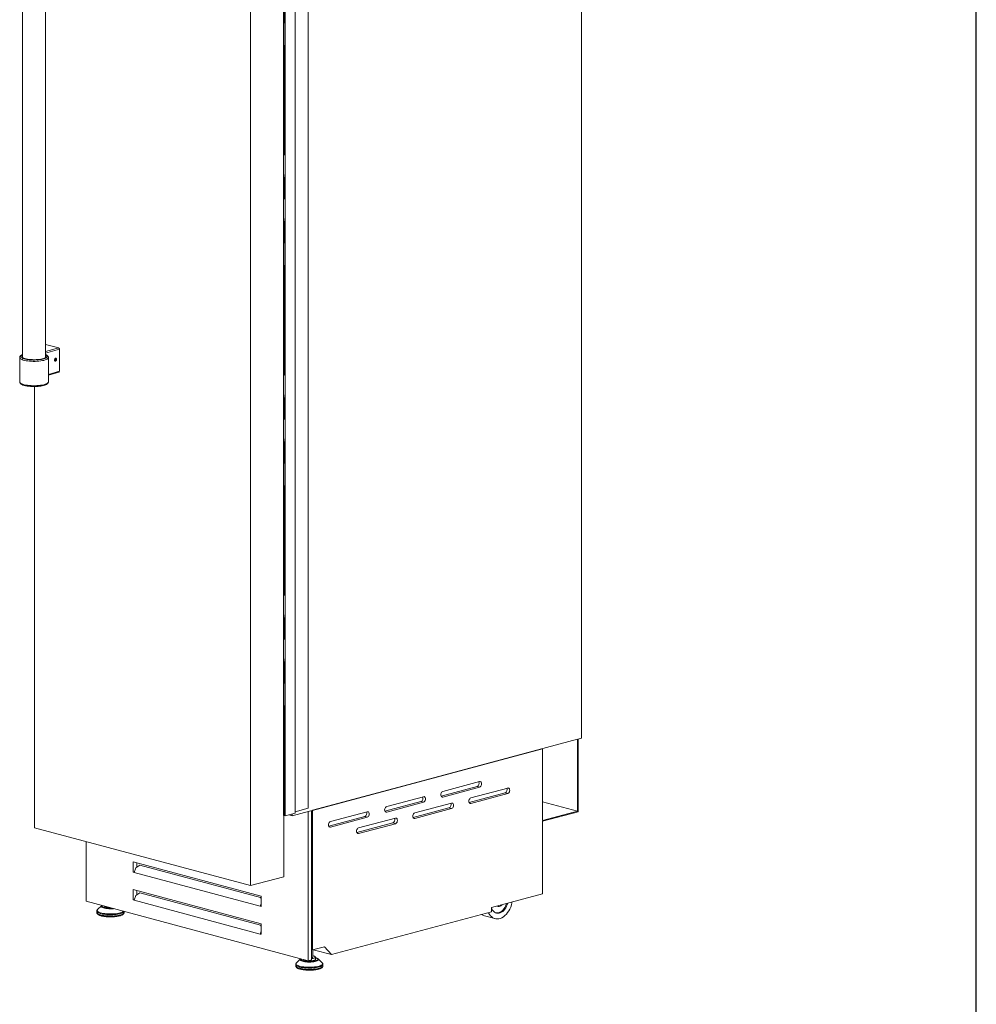
# Model space of a CAD drawing. Units: inches. Extents: x 9 to 255, y 9 to 195.
# Drawn here: x 203 to 255, y 88 to 141 of the extents above; entities that cross this region are included whole.
import ezdxf

# ---------------------------------------------------------------- set-up
doc = ezdxf.new("R2010")
doc.units = ezdxf.units.IN
doc.header["$LTSCALE"] = 24
doc.header["$MEASUREMENT"] = 0
doc.linetypes.add('PHANTOM', pattern=[0.5, 0.25, -0.05, 0.05, -0.05, 0.05, -0.05])

msp = doc.modelspace()

# ---------------------------------------------------------------- linework, layer by layer
at = {"color": 7, "linetype": 'Continuous', "lineweight": 30}
msp.add_line((255, 9), (255, 195), dxfattribs=at)
at = {"color": 7, "linetype": 'Continuous', "lineweight": 15}
for p, q in [((233.4791483, 171.0857197), (233.4791483, 102.165362)), ((215.4275751, 94.1291055), (215.4275751, 169.0046072)), ((217.2297719, 166.4893621), (217.2297719, 97.9483126)), ((217.3179463, 97.9282932), (217.3179463, 166.4693428)), ((217.8690421, 166.6169874), (217.8690421, 98.0759378)), ((218.5789327, 98.3407087), (218.5789327, 166.8817582)), ((203.000569, 158.4858459), (203.000569, 122.9188914)), ((204.2505686, 122.9188913), (204.2505686, 158.4857598)), ((204.2505694, 123.6297832), (204.9690657, 123.4372901)), ((202.8440685, 122.9126423), (202.8440685, 121.585499)), ((204.407069, 121.5854991), (204.407069, 122.9126424)), ((205.0114984, 122.161402), (205.0114984, 123.3681153)), ((204.7639151, 122.8140096), (204.759135, 122.7583376)), ((204.759135, 122.7583376), (204.79068, 122.734175)), ((204.7612266, 122.7827019), (204.8270035, 122.7656841)), ((204.7639151, 122.8140096), (204.8002394, 122.8455184)), ((204.7860306, 122.8331934), (204.8317836, 122.8213562)), ((204.8270035, 122.7656841), (204.79068, 122.734175)), ((204.8317836, 122.8213562), (204.8002394, 122.8455184)), ((204.8257403, 122.7449169), (204.8287914, 122.7497255)), ((204.8317836, 122.8213562), (204.8270035, 122.7656841)), ((204.8440667, 122.8087689), (204.8437307, 122.8144536)), ((204.4070686, 121.9545891), (204.9848351, 122.1148789)), ((203.6469593, 121.3326387), (203.6469593, 97.2852626)), ((217.7020091, 97.938492), (233.2639264, 102.1077016)), ((233.2639264, 98.1837549), (233.2639264, 102.1077016)), ((233.4791483, 102.165362), (233.2917649, 102.1151599)), ((233.2917649, 98.1532828), (233.2917649, 102.1151599)), ((231.3486131, 101.5899662), (218.8099954, 98.230732)), ((231.354181, 101.5884746), (218.8155632, 98.2292403)), ((231.3486131, 101.5899662), (231.3486131, 101.5945693)), ((231.3486131, 101.5899662), (231.354181, 101.5884746)), ((231.354181, 97.672113), (231.354181, 101.5884746)), ((225.8185807, 99.0041524), (227.7796723, 99.5295506)), ((225.9144697, 99.2587061), (227.9188669, 99.7957063)), ((227.9188669, 99.4922588), (225.9144697, 98.9552587)), ((227.4456065, 98.9102982), (229.4500038, 99.4472984)), ((222.8521963, 98.4382892), (224.8565935, 98.9752894)), ((227.3497174, 98.6557446), (229.3108093, 99.1811428)), ((229.4500038, 99.143851), (227.4456065, 98.6068508)), ((218.5789327, 98.3407087), (217.8690421, 98.1505211)), ((218.7598854, 98.2219106), (218.7598854, 90.0816932)), ((218.8099954, 98.2353351), (218.8099954, 98.230732)), ((218.8155632, 98.2292403), (218.8099954, 98.230732)), ((218.8155632, 98.2292403), (218.8155632, 90.6241039)), ((222.7563073, 98.1837356), (224.7173989, 98.7091337)), ((224.8565935, 98.6718419), (222.8521963, 98.1348418)), ((224.287444, 97.8353277), (226.2485357, 98.3607258)), ((224.383333, 98.0898813), (226.3877302, 98.6268815)), ((226.3877302, 98.3234341), (224.383333, 97.7864339)), ((233.2639264, 98.1837549), (231.3541814, 98.6953968)), ((217.2371003, 94.6138972), (217.2371003, 97.9421855)), ((217.2539171, 97.9424639), (217.250289, 97.9414919)), ((217.3179463, 97.9282932), (217.2650529, 97.9424639)), ((217.8690421, 98.0759378), (217.3179463, 97.9282932)), ((217.5290116, 97.9848399), (217.7020091, 97.938492)), ((217.7020091, 98.0311893), (217.7020091, 97.938492)), ((218.5650135, 90.0294848), (218.5650135, 98.1697022)), ((219.6940338, 97.3633187), (221.6551254, 97.8887168)), ((219.7899229, 97.6178723), (221.79432, 98.1548725)), ((221.79432, 97.851425), (219.7899229, 97.3144249)), ((221.3210594, 97.2694644), (223.3254567, 97.8064646)), ((231.354181, 97.672113), (233.2639264, 98.1837549)), ((231.354181, 97.6341827), (233.2917649, 98.1532828)), ((203.6469593, 97.2852626), (215.4275751, 94.1291055)), ((221.2251703, 97.0149107), (223.1862622, 97.5403089)), ((223.3254567, 97.5030171), (221.3210594, 96.966017)), ((231.354181, 93.6723033), (231.354181, 97.6341827)), ((206.4670344, 96.5297326), (206.4670344, 93.2706671)), ((209.0282088, 95.4293137), (216.0038391, 93.5604652)), ((209.0282088, 94.8603514), (209.0282088, 95.4293137)), ((209.1813224, 95.1014815), (209.0838864, 94.8454348)), ((209.3901135, 95.2470823), (209.1813224, 95.1014815)), ((209.2230807, 95.3771067), (209.2230807, 95.1306012)), ((215.9760004, 93.4826504), (209.3901135, 95.2470823)), ((209.0965278, 94.8786549), (209.0282088, 94.8603514)), ((209.0838864, 94.8454348), (209.0282088, 94.8603514)), ((215.9481615, 93.0064196), (209.0838864, 94.8454348)), ((217.2371003, 94.6138972), (215.4275751, 94.1291055)), ((209.0282088, 93.912081), (216.0038391, 92.0432326)), ((209.0282088, 93.3431165), (209.0282088, 93.912081)), ((209.1813224, 93.5842488), (209.0838864, 93.3281999)), ((209.3901135, 93.7298474), (209.1813224, 93.5842488)), ((209.2230807, 93.8598718), (209.2230807, 93.6133685)), ((215.9760004, 91.9654155), (209.3901135, 93.7298474)), ((216.0038391, 93.3945772), (215.9760004, 93.4826504)), ((215.9760004, 93.4826504), (216.0001096, 93.4701432)), ((216.0001096, 93.4701432), (216.0038391, 93.458344)), ((216.0038391, 93.5604652), (216.0038391, 92.991503)), ((228.570296, 92.9264698), (231.354181, 93.6723033)), ((206.4670344, 93.2706671), (218.5650135, 90.0294848)), ((207.3085062, 93.0332092), (207.0942148, 92.8278494)), ((207.3137074, 93.037867), (207.3085062, 93.0332092)), ((209.0965278, 93.3614199), (209.0282088, 93.3431165)), ((209.0838864, 93.3281999), (209.0282088, 93.3431165)), ((215.9481615, 91.4891847), (209.0838864, 93.3281999)), ((215.9481615, 93.0064196), (216.0038389, 93.1527326)), ((215.9803068, 93.0150317), (215.9481615, 93.0064196)), ((216.0038391, 92.991503), (215.9481615, 93.0064196)), ((216.0038389, 93.0768696), (215.9803068, 93.0150317)), ((228.570296, 92.706475), (228.570296, 92.9264698)), ((228.8794512, 93.0061679), (228.8738526, 93.007797)), ((228.8794512, 93.0061679), (228.9351286, 92.9912513)), ((207.0508251, 92.7359956), (207.0508251, 92.6641999)), ((207.0508251, 92.7359956), (207.0508645, 92.7339505)), ((207.0508251, 92.6641999), (207.0508645, 92.6621548)), ((208.5335023, 92.6641999), (208.5335023, 92.7170361)), ((219.8428168, 90.3682869), (228.570296, 92.706475)), ((228.1861359, 92.4786415), (228.7568321, 92.3257457)), ((216.0038391, 91.8773423), (215.9760004, 91.9654155)), ((215.9760004, 91.9654155), (216.0001096, 91.9529105)), ((216.0001096, 91.9529105), (216.0038391, 91.9411091)), ((216.0038391, 92.0432326), (216.0038391, 91.4742681)), ((215.9481615, 91.4891847), (216.0038389, 91.6354977)), ((215.9803068, 91.4977968), (215.9481615, 91.4891847)), ((216.0038391, 91.4742681), (215.9481615, 91.4891847)), ((216.0038389, 91.559637), (215.9803068, 91.4977968)), ((218.8155632, 90.6241039), (219.4530729, 90.7948998)), ((219.4530729, 90.7948998), (219.8428168, 90.3682869)), ((218.8155632, 90.6241039), (218.7598854, 90.6390206)), ((218.8688421, 90.2928885), (218.8310949, 90.3015691)), ((218.8310953, 90.230881), (218.8310953, 90.628267)), ((218.8517564, 90.6338029), (219.8428168, 90.3682869)), ((218.9647108, 90.1087451), (218.9647108, 90.230881)), ((217.8960559, 89.8304384), (217.8960559, 89.7586427)), ((217.8960559, 89.8304384), (217.8960949, 89.8283935)), ((217.8960559, 89.7586427), (217.8960949, 89.7565978)), ((218.153737, 90.127652), (217.9394456, 89.9222922)), ((218.1589381, 90.1323098), (218.153737, 90.127652)), ((218.7598854, 90.0816932), (218.5650135, 90.0294848)), ((219.3353434, 89.9222922), (219.1210516, 90.1276521)), ((219.3353434, 89.9222922), (219.3327868, 89.9246831)), ((219.3787331, 89.7586427), (219.3787331, 89.8304384))]:
    msp.add_line(p, q, dxfattribs=at)
at = {"color": 8, "linetype": 'PHANTOM', "lineweight": 0}
for p, q in [((217.2386161, 166.482701), (217.2386161, 97.9416514)), ((217.250289, 97.9414919), (217.250289, 166.4825415)), ((217.2539171, 97.9424639), (217.2539171, 166.4835135)), ((217.2650529, 97.9424639), (217.2650529, 166.4835135)), ((204.2505686, 123.2379576), (204.9690657, 123.4372901)), ((205.0114984, 123.3681153), (204.250569, 123.1570106)), ((204.407069, 121.9937151), (205.0114984, 122.161402)), ((227.7796723, 99.5295506), (227.9188669, 99.4922588)), ((225.9144697, 98.9552587), (225.8386174, 98.9755803)), ((229.3108093, 99.1811428), (229.4500038, 99.143851)), ((224.7173989, 98.7091337), (224.8565935, 98.6718419)), ((226.2485357, 98.3607258), (226.3877302, 98.3234341)), ((227.4456065, 98.6068508), (227.3697542, 98.6271725)), ((221.6551254, 97.8887168), (221.79432, 97.851425)), ((222.8521963, 98.1348418), (222.776344, 98.1551635)), ((224.383333, 97.7864339), (224.3074807, 97.8067556)), ((219.7899229, 97.3144249), (219.7140706, 97.3347466)), ((223.1862622, 97.5403089), (223.3254567, 97.5030171)), ((221.3210594, 96.966017), (221.2452071, 96.9863386))]:
    msp.add_line(p, q, dxfattribs=at)
at = {"color": 8, "linetype": 'PHANTOM', "lineweight": 0, "flags": 128}
for points in [[(204.4070686, 122.9128639), (204.4069595, 122.9091438), (204.3982472, 122.8812724), (204.3757464, 122.8539607), (204.3398585, 122.8276961), (204.2912237, 122.8029475), (204.230711, 122.7801563), (204.1593991, 122.7597294), (204.0785609, 122.7420312), (203.9896389, 122.7273775), (203.8942207, 122.71603), (203.7940083, 122.708191), (203.6907896, 122.7040003), (203.5864073, 122.7035329), (203.4827243, 122.7067972), (203.3815893, 122.7137347), (203.2848088, 122.7242218), (203.1941093, 122.7380711), (203.111109, 122.7550358), (203.0372894, 122.7748129), (202.9739671, 122.7970496), (202.9222733, 122.821349), (202.8831294, 122.8472776), (202.8572348, 122.8743728), (202.8450504, 122.9021506), (202.8440689, 122.9126493)], [(203.000569, 123.0670226), (202.9614242, 123.0459765), (202.928653, 123.0204783), (202.9094463, 122.9940061), (202.9041784, 122.9670755), (202.9129516, 122.9402107), (202.9355948, 122.9139342), (202.9716681, 122.888758), (203.0204684, 122.8651716), (203.0810458, 122.8436343), (203.1522221, 122.8245653), (203.2326118, 122.808336), (203.273189, 122.8017735)], [(204.0397622, 122.812176), (204.0796233, 122.8202284), (204.1532409, 122.8386204), (204.2165868, 122.859578), (204.2684304, 122.8826939), (204.3077605, 122.9075174), (204.3338127, 122.9335661), (204.3460797, 122.9603327), (204.3443237, 122.9872962), (204.3285772, 123.0139318), (204.299147, 123.0397208), (204.2566069, 123.0641618), (204.2505686, 123.0670225)], [(202.8440685, 121.585499), (202.8441046, 121.5834928), (202.8523087, 121.5551761), (202.8747411, 121.527417), (202.9109911, 121.5007269), (202.9603909, 121.4755969), (203.0220303, 121.452489), (203.0947767, 121.4318289), (203.17729, 121.4139966), (203.2680529, 121.3993203), (203.3653943, 121.3880699), (203.4675245, 121.3804529), (203.5725618, 121.3766087), (203.6785757, 121.3766088), (203.783613, 121.3804527), (203.8857432, 121.38807), (203.9830846, 121.3993202), (204.073848, 121.4139966), (204.1563612, 121.4318289), (204.2291073, 121.4524891), (204.290747, 121.4755966), (204.3401464, 121.5007268), (204.3763964, 121.5274171), (204.3988297, 121.555176), (204.4070334, 121.5834931), (204.407069, 121.5854991)], [(207.3085062, 93.0332092), (207.2954954, 93.0169026), (207.2900748, 92.9941284), (207.2990982, 92.9714362), (207.3223064, 92.9494792), (207.3590314, 92.9288887), (207.4082171, 92.9102571), (207.4684477, 92.8941206), (207.5379916, 92.8809432), (207.6148474, 92.8711042), (207.696804, 92.8648865), (207.7815042, 92.862469), (207.866511, 92.8639213), (207.9493785, 92.8692014), (207.9614094, 92.8703092)], [(207.0508645, 92.7339505), (207.0547117, 92.7156846), (207.0719035, 92.6889712), (207.1025122, 92.6631336), (207.1459679, 92.6386534), (207.2014611, 92.6159865), (207.2679581, 92.595555), (207.3442199, 92.5777398), (207.4288259, 92.5628726), (207.5202004, 92.5512303), (207.6166411, 92.5430299), (207.7163512, 92.538424), (207.8174738, 92.5374985), (207.9181247, 92.5402706), (208.0164289, 92.5466888), (208.1105562, 92.5566333), (208.1987522, 92.5699191), (208.2793742, 92.5862985), (208.3509201, 92.6054664), (208.4120575, 92.6270659), (208.4616477, 92.6506946), (208.4987664, 92.6759124), (208.5227229, 92.7022491), (208.5304076, 92.7178663)], [(207.0508645, 92.6621548), (207.0547117, 92.6438889), (207.0719035, 92.6171755), (207.1025122, 92.5913379), (207.1459679, 92.5668577), (207.2014611, 92.5441908), (207.2679581, 92.5237593), (207.3442199, 92.5059441), (207.4288259, 92.4910769), (207.5202004, 92.4794346), (207.6166411, 92.4712342), (207.7163512, 92.4666283), (207.8174738, 92.4657028), (207.9181247, 92.4684749), (208.0164289, 92.4748931), (208.1105562, 92.4848376), (208.1987522, 92.4981234), (208.2793742, 92.5145027), (208.3509201, 92.5336707), (208.4120575, 92.5552702), (208.4616477, 92.5788989), (208.4987664, 92.6041166), (208.5227229, 92.6304534), (208.53307, 92.6574189), (208.5335023, 92.6641999)], [(207.0942148, 92.8278494), (207.0921469, 92.8258259), (207.0728551, 92.799236), (207.0675635, 92.7721855), (207.0763758, 92.7452011), (207.0991197, 92.7188078), (207.1353532, 92.6935194), (207.1843705, 92.6698281), (207.2452175, 92.648195), (207.3167107, 92.6290412), (207.397458, 92.6127396), (207.4858876, 92.5996073), (207.5802787, 92.5899), (207.6787941, 92.5838066), (207.7795155, 92.5814457), (207.8804837, 92.5828634), (207.9797325, 92.5880319), (208.0753308, 92.5968508), (208.1654168, 92.6091483), (208.2482386, 92.6246851), (208.3221831, 92.6431587), (208.3858116, 92.6642098), (208.4378854, 92.6874282), (208.4773906, 92.7123625), (208.4943377, 92.7275313)], [(217.8960949, 89.8283935), (217.8999424, 89.8101274), (217.9171343, 89.783414), (217.947743, 89.7575764), (217.9911987, 89.7330962), (218.0466919, 89.7104293), (218.1131885, 89.6899979), (218.1894506, 89.6721827), (218.2740567, 89.6573154), (218.3654312, 89.6456732), (218.4618719, 89.6374727), (218.561582, 89.6328669), (218.6627046, 89.6319413), (218.7633555, 89.6347134), (218.8616597, 89.6411316), (218.955787, 89.6510761), (219.043983, 89.6643619), (219.1246046, 89.6807414), (219.1961505, 89.6999093), (219.2572883, 89.7215087), (219.3068785, 89.7451374), (219.3439972, 89.7703552), (219.3679537, 89.796692), (219.3783008, 89.8236574), (219.3787322, 89.8302466)], [(217.8960949, 89.7565978), (217.8999424, 89.7383317), (217.9171343, 89.7116183), (217.947743, 89.6857807), (217.9911987, 89.6613005), (218.0466919, 89.6386336), (218.1131885, 89.6182022), (218.1894506, 89.6003869), (218.2740567, 89.5855197), (218.3654312, 89.5738774), (218.4618719, 89.565677), (218.561582, 89.5610711), (218.6627046, 89.5601456), (218.7633555, 89.5629177), (218.8616597, 89.5693359), (218.955787, 89.5792804), (219.043983, 89.5925662), (219.1246046, 89.6089457), (219.1961505, 89.6281136), (219.2572883, 89.649713), (219.3068785, 89.6733417), (219.3439972, 89.6985595), (219.3679537, 89.7248962), (219.3783008, 89.7518617), (219.3787331, 89.7586427)], [(217.9394456, 89.9222922), (217.9373776, 89.9202687), (217.9180859, 89.8936789), (217.9127943, 89.8666283), (217.9216066, 89.839644), (217.9443505, 89.8132506), (217.980584, 89.7879622), (218.0296013, 89.7642709), (218.0904483, 89.7426378), (218.1619415, 89.723484), (218.2426888, 89.7071824), (218.3311184, 89.6940501), (218.4255095, 89.6843428), (218.5240249, 89.6782494), (218.6247463, 89.6758885), (218.7257145, 89.6773062), (218.8249633, 89.6824747), (218.9205616, 89.6912936), (219.0106476, 89.7035911), (219.0934694, 89.719128), (219.1674139, 89.7376015), (219.2310424, 89.7586526), (219.2831161, 89.7818711), (219.3226213, 89.8068053), (219.3487897, 89.8329698), (219.3611115, 89.8598555), (219.3593468, 89.8869389), (219.3435305, 89.913693), (219.3353434, 89.9222922)], [(218.153737, 90.127652), (218.1407262, 90.1113454), (218.1353056, 90.0885712), (218.144329, 90.0658791), (218.1675372, 90.043922), (218.2042622, 90.0233315), (218.2534479, 90.0046999), (218.3136785, 89.9885634), (218.3832224, 89.9753861), (218.4600782, 89.965547), (218.5420347, 89.9593293), (218.626735, 89.9569118), (218.7117418, 89.9583641), (218.7946093, 89.9636442), (218.8729547, 89.9726005), (218.944523, 89.9849753), (219.0072559, 90.0004124), (219.0593487, 90.0184679), (219.0993028, 90.0386223), (219.1259681, 90.0602957), (219.1385786, 90.0828648), (219.1367708, 90.1056801), (219.1210516, 90.1276521)]]:
    msp.add_lwpolyline(points, dxfattribs=at)
at = {"color": 7, "linetype": 'Continuous', "lineweight": 15, "flags": 128}
for points in [[(203.0005694, 123.0220072), (202.9804281, 122.9991205), (202.9717212, 122.9736491), (202.9769497, 122.9481096), (202.9960025, 122.9230461), (203.0284742, 122.8989931), (203.0736705, 122.8764629), (203.130631, 122.855936), (203.1981394, 122.8378498), (203.2747579, 122.8225894), (203.3588537, 122.8104808), (203.4486335, 122.8017813), (203.5421846, 122.796677), (203.6375132, 122.7952761), (203.7325871, 122.7976087), (203.8253791, 122.8036251), (203.913914, 122.8131972), (203.9963024, 122.8261208), (204.070789, 122.8421203), (204.1357877, 122.8608552), (204.1899111, 122.8819257), (204.232007, 122.9048831), (204.2611775, 122.929238), (204.2768008, 122.9544709), (204.2785448, 122.9800446), (204.2663712, 123.0054136), (204.250569, 123.0220071)], [(204.8528923, 122.8057804), (204.8485204, 122.8350501), (204.83607, 122.8574376), (204.8174383, 122.8695358), (204.7954593, 122.8695013), (204.7734811, 122.8573409), (204.7548486, 122.8349044), (204.7423991, 122.805609), (204.7380276, 122.7739135), (204.7423991, 122.7446439), (204.7548486, 122.7222556), (204.7734811, 122.7101581), (204.7954593, 122.7101919), (204.8174383, 122.7223531), (204.83607, 122.7447888), (204.8485204, 122.774085), (204.8528923, 122.8057804)], [(204.8013644, 122.8586212), (204.7823905, 122.8513806), (204.765406, 122.8347721), (204.7529976, 122.8113243), (204.7470531, 122.7846069), (204.748478, 122.758687), (204.7570555, 122.7375107), (204.77148, 122.7243024), (204.789555, 122.7210727), (204.8085281, 122.7283131), (204.8255126, 122.7449211), (204.8379214, 122.7683687), (204.8438655, 122.7950863), (204.8424406, 122.8210062), (204.8338631, 122.8421824), (204.8194386, 122.8553908), (204.8013644, 122.8586212)], [(227.9188669, 99.7957063), (227.9532777, 99.7974984), (227.98432, 99.7842645), (228.0089553, 99.7572999), (228.0247722, 99.7192414), (228.0302223, 99.6738159), (228.0247722, 99.6254701), (228.0089553, 99.5789388), (227.98432, 99.5387718), (227.9532777, 99.5089048), (227.9188669, 99.4922588)], [(229.4500038, 99.4472984), (229.4844144, 99.4490905), (229.5154567, 99.4358566), (229.5400923, 99.4088898), (229.5559089, 99.3708335), (229.561359, 99.325408), (229.5559089, 99.2770623), (229.5400923, 99.2305287), (229.5154567, 99.1903639), (229.4844144, 99.1604946), (229.4500038, 99.143851)], [(224.8565935, 98.9752894), (224.8910042, 98.9770815), (224.9220465, 98.9638476), (224.9466819, 98.936883), (224.9624987, 98.8988245), (224.9679489, 98.853399), (224.9624987, 98.8050532), (224.9466819, 98.7585219), (224.9220465, 98.7183549), (224.8910042, 98.6884879), (224.8565935, 98.6718419)], [(225.9144697, 98.9552587), (225.880059, 98.9534666), (225.8490167, 98.9667005), (225.8243813, 98.9936673), (225.8085645, 99.0317236), (225.8031143, 99.0771491), (225.8085645, 99.1254948), (225.8243813, 99.1720284), (225.8490167, 99.2121931), (225.880059, 99.2420602), (225.9144697, 99.2587061)], [(227.4456065, 98.6068508), (227.4111958, 98.6050565), (227.3801534, 98.6182926), (227.355518, 98.6452571), (227.3397011, 98.6833157), (227.3342511, 98.7287412), (227.3397011, 98.7770869), (227.355518, 98.8236183), (227.3801534, 98.8637853), (227.4111958, 98.8936523), (227.4456065, 98.9102982)], [(222.8521963, 98.1348418), (222.8177857, 98.1330497), (222.7867432, 98.1462836), (222.7621078, 98.1732504), (222.746291, 98.2113067), (222.7408409, 98.2567322), (222.746291, 98.3050779), (222.7621078, 98.3516115), (222.7867432, 98.3917762), (222.8177857, 98.4216433), (222.8521963, 98.4382892)], [(226.3877302, 98.6268815), (226.4221409, 98.6286736), (226.4531832, 98.6154397), (226.4778186, 98.5884729), (226.4936355, 98.5504166), (226.4990855, 98.5049911), (226.4936355, 98.4566454), (226.4778186, 98.4101118), (226.4531832, 98.369947), (226.4221409, 98.3400777), (226.3877302, 98.3234341)], [(217.2297719, 97.9483126), (217.2299175, 97.9474067), (217.2308575, 97.9458527), (217.23265, 97.9443536), (217.2352559, 97.9429428), (217.2386161, 97.9416514)], [(221.79432, 98.1548725), (221.8287306, 98.1566645), (221.8597729, 98.1434306), (221.8844084, 98.1164661), (221.9002251, 98.0784075), (221.9056756, 98.0329821), (221.9002251, 97.9846363), (221.8844084, 97.938105), (221.8597729, 97.897938), (221.8287306, 97.8680709), (221.79432, 97.851425)], [(223.3254567, 97.8064646), (223.3598673, 97.8082567), (223.3909098, 97.7950228), (223.4155452, 97.768056), (223.431362, 97.7299997), (223.4368121, 97.6845742), (223.431362, 97.6362285), (223.4155452, 97.5896949), (223.3909098, 97.5495301), (223.3598673, 97.5196608), (223.3254567, 97.5030171)], [(224.383333, 97.7864339), (224.3489223, 97.7846395), (224.3178799, 97.7978757), (224.2932446, 97.8248402), (224.2774278, 97.8628988), (224.2719776, 97.9083243), (224.2774278, 97.95667), (224.2932446, 98.0032014), (224.3178799, 98.0433684), (224.3489223, 98.0732354), (224.383333, 98.0898813)], [(219.7899229, 97.3144249), (219.7555122, 97.3126328), (219.7244696, 97.3258666), (219.6998344, 97.3528335), (219.6840177, 97.3908898), (219.6785672, 97.4363152), (219.6840177, 97.4846611), (219.6998344, 97.5311946), (219.7244696, 97.5713593), (219.7555122, 97.6012264), (219.7899229, 97.6178723)], [(221.3210594, 96.966017), (221.2866487, 96.9642226), (221.2556065, 96.9774588), (221.2309713, 97.0044234), (221.2151542, 97.0424819), (221.2097042, 97.0879074), (221.2151542, 97.1362531), (221.2309713, 97.1827845), (221.2556065, 97.2229515), (221.2866487, 97.2528185), (221.3210594, 97.2694644)], [(207.4677985, 93.0025522), (207.4688766, 93.0005842), (207.486587, 92.9828763), (207.5176529, 92.9665419), (207.5607161, 92.9522948), (207.6138941, 92.9407578), (207.6748635, 92.932435), (207.7409598, 92.9276901), (207.7483052, 92.9274013)], [(229.6864024, 93.2254891), (229.6801048, 93.1920912), (229.6513865, 93.0748136), (229.6130341, 92.9605754), (229.5656251, 92.8510913), (229.5098739, 92.7480132), (229.4466188, 92.6528907), (229.376813, 92.5671591), (229.3015075, 92.4921084), (229.2218363, 92.4288655), (229.1389982, 92.3783844), (229.0542416, 92.3414248), (228.9688415, 92.3185451), (228.8840849, 92.3100903), (228.8012468, 92.3161849), (228.7215756, 92.3367383), (228.64627, 92.3714386), (228.5764643, 92.4197667), (228.5132094, 92.4809958), (228.4574577, 92.554201), (228.410049, 92.6382824), (228.399634, 92.6607504)], [(229.453171, 93.1630038), (229.4298625, 93.0869892), (229.3936179, 92.9983208), (229.3494027, 92.9154526), (229.2981403, 92.840115), (229.240899, 92.7738786), (229.1788739, 92.718126), (229.1133579, 92.674022), (229.045718, 92.6424846), (228.977365, 92.6241721), (228.9097252, 92.6194666), (228.8442092, 92.6284656), (228.7821841, 92.6509838), (228.7249428, 92.6865491), (228.6736804, 92.7344191), (228.6294652, 92.7935959), (228.5932204, 92.8628436), (228.5702958, 92.9251198)], [(228.8108468, 92.6387301), (228.8540478, 92.6343831), (228.9216876, 92.6390887), (228.9900406, 92.6574012), (229.0576805, 92.6889386), (229.1231965, 92.7330425), (229.1852216, 92.7887952), (229.2424629, 92.8550316), (229.2937253, 92.9303692), (229.3379405, 93.0132374), (229.3741851, 93.1019058), (229.3884233, 93.1456562)], [(229.132599, 93.0771191), (229.1220748, 93.0647361), (229.0801328, 93.0261566), (229.0347897, 92.9999868), (228.9882934, 92.98753), (228.9429502, 92.9894039), (228.9010083, 93.0055099), (228.890484, 93.0122538)], [(218.7598854, 90.1495612), (218.7859932, 90.1527471), (218.8433814, 90.1627316), (218.8917673, 90.1756948), (218.9290357, 90.1910698), (218.9535581, 90.2081848), (218.9642624, 90.2262916), (218.9606811, 90.244599), (218.9429708, 90.2623069), (218.9119053, 90.2786414), (218.8688421, 90.2928885)], [(218.3130293, 90.096995), (218.3141074, 90.0950271), (218.3318178, 90.0773191), (218.3628837, 90.0609847), (218.4059465, 90.0467378), (218.4591249, 90.0352007), (218.5200943, 90.0268778), (218.5861906, 90.022133), (218.6545245, 90.0211735), (218.7221101, 90.0240414), (218.7859932, 90.0306112), (218.8433814, 90.0405957), (218.8917673, 90.0535589), (218.9290357, 90.0689339), (218.9535581, 90.0860489), (218.9642624, 90.1041557), (218.9647108, 90.1087451)], [(219.1210516, 90.1276521), (219.1205965, 90.1280855), (219.1139878, 90.1338432)]]:
    msp.add_lwpolyline(points, dxfattribs=at)
at = {"color": 7, "linetype": 'Continuous', "lineweight": 15}
for centre, radius, start, end in [((203.6237953, 125.2152257), 2.4387858, 261.73436668, 279.82056111), ((227.6994136, 99.7051208), 0.193045, 294.56664035, 24.15118924), ((229.2305503, 99.3567129), 0.193045, 294.56672167, 24.15118143), ((224.6371399, 98.884704), 0.1930452, 294.56671096, 24.15113701), ((226.1682769, 98.536296), 0.193045, 294.56668101, 24.15118534), ((217.2447711, 97.9648875), 0.0240375, 255.16364661, 283.27083029), ((217.259485, 97.9183789), 0.0247203, 76.98332051, 103.01667949), ((221.5748664, 98.0642869), 0.193045, 294.56672167, 24.15118143), ((223.1060034, 97.7158791), 0.193045, 294.56664035, 24.15118924), ((228.309729, 92.9350018), 0.4728001, 232.55156764, 254.84646151), ((218.7619404, 90.2702093), 0.0795558, 268.51988315, 330.37324359)]:
    msp.add_arc(centre, radius, start, end, dxfattribs=at)
for centre, start_param, end_param in [((204.9690653, 123.3794833), 4.3375650092, 5.908361336), ((204.9690653, 122.1727702), 3.1475395697, 4.3375650092)]:
    msp.add_ellipse(centre, major_axis=(-0.015535, 0.0579552), ratio=0.6813335029, start_param=start_param, end_param=end_param, dxfattribs=at)
for points, knots in [([(203.000569, 123.0743582), (202.9989035, 123.0737618), (202.9758821, 123.0655183), (202.9400875, 123.0464746), (202.8975023, 123.0178804), (202.8675199, 122.9861946), (202.8502368, 122.9528423), (202.8425324, 122.9269321), (202.8444585, 122.9139581), (202.844648, 122.9126813)], [0, 0, 0, 0, 0.017631376, 0.2437108764, 0.4767496771, 0.6654329922, 0.8292490888, 0.9831962861, 1, 1, 1, 1]), ([(204.4053657, 122.9130178), (204.4057256, 122.9189604), (204.4068367, 122.93731), (204.3950785, 122.9665645), (204.3741254, 122.9975696), (204.3427823, 123.025874), (204.3031771, 123.0515959), (204.2681793, 123.0665859), (204.2514235, 123.0737627)], [0, 0, 0, 0, 0.07729025142, 0.23865686693, 0.40326335869, 0.58817076144, 0.80283006968, 1, 1, 1, 1]), ([(202.8455893, 121.583978), (202.8456429, 121.5757338), (202.845777, 121.5550895), (202.8598059, 121.5246404), (202.8828158, 121.4943913), (202.9162558, 121.4663684), (202.9616488, 121.4396866), (203.0196333, 121.4149981), (203.0877896, 121.3932621), (203.1635993, 121.3748397), (203.2459889, 121.3596398), (203.3339313, 121.3476594), (203.4262226, 121.3389577), (203.521515, 121.3336017), (203.6183662, 121.3316416), (203.7152782, 121.3330959), (203.8107374, 121.3379389), (203.9032603, 121.3461113), (203.9914358, 121.3575179), (204.0739707, 121.3720475), (204.1497307, 121.3896071), (204.2177949, 121.4101796), (204.2775482, 121.4339697), (204.3267642, 121.4607318), (204.3641685, 121.4899278), (204.3896129, 121.5215406), (204.4045564, 121.552763), (204.4055018, 121.5736622), (204.4058872, 121.5821808)], [0, 0, 0, 0, 0.0203063894, 0.0508489408, 0.0827255905, 0.1190400908, 0.1609339623, 0.2051712982, 0.2484473565, 0.2908370586, 0.3326690705, 0.3741622687, 0.4154485285, 0.4566112758, 0.4977085857, 0.538784552, 0.5798734107, 0.6210087941, 0.6622374213, 0.7036218741, 0.7452532993, 0.7872752802, 0.82992775, 0.8736001865, 0.9140991773, 0.9484460441, 0.9789865407, 1, 1, 1, 1]), ([(207.109734, 92.8403379), (207.1047224, 92.8365448), (207.0900035, 92.8254045), (207.0714457, 92.8033467), (207.0561515, 92.7732771), (207.0492459, 92.747872), (207.0514758, 92.7344004), (207.0518717, 92.7320082)], [0, 0, 0, 0, 0.1443855288, 0.4240563423, 0.6872049651, 0.9444563125, 1, 1, 1, 1]), ([(207.0518717, 92.6602125), (207.0526463, 92.650408), (207.0543971, 92.6282464), (207.0712485, 92.5969225), (207.0967404, 92.5680223), (207.1299627, 92.5433467), (207.1691513, 92.5218359), (207.2139061, 92.5028241), (207.2654812, 92.4854968), (207.3236579, 92.4699371), (207.3873997, 92.4563977), (207.4549698, 92.4451335), (207.5255326, 92.43611), (207.5919093, 92.4299031), (207.6531967, 92.4259102), (207.717684, 92.4230239), (207.7641751, 92.4226052), (207.7921637, 92.4223532)], [0, 0, 0, 0, 0.0504735798, 0.1140878448, 0.185444029, 0.2599714663, 0.3292071536, 0.399173806, 0.4705649599, 0.5426928064, 0.6148533515, 0.6861474705, 0.7549062794, 0.8241789489, 0.8747628779, 0.924604655, 1, 1, 1, 1]), ([(207.7921637, 92.4223532), (207.8246754, 92.4226863), (207.8701173, 92.423152), (207.9359477, 92.4262019), (207.9905004, 92.4297746), (208.0532619, 92.4356027), (208.1159514, 92.4432999), (208.1776052, 92.452972), (208.2364877, 92.4645262), (208.2914662, 92.4778359), (208.3417361, 92.4928066), (208.3868251, 92.5093729), (208.4265427, 92.5276202), (208.4609713, 92.5478551), (208.4898318, 92.5706145), (208.5130803, 92.5967485), (208.5279795, 92.6269371), (208.5350209, 92.6508459), (208.5332065, 92.6628645), (208.5330659, 92.6637957)], [0, 0, 0, 0, 0.0869793938, 0.1215717536, 0.1786348275, 0.2370089589, 0.298757079, 0.3621741998, 0.4265755692, 0.4914243031, 0.5563709721, 0.6212104858, 0.6858880387, 0.750498473, 0.8151443996, 0.8780629978, 0.937264099, 0.995139296, 1, 1, 1, 1]), ([(219.1101564, 90.1360189), (219.1074656, 90.1385268), (219.0963211, 90.1489138), (219.0706929, 90.1625665), (219.0334373, 90.1789931), (218.9975487, 90.1910229), (218.9730756, 90.1969668), (218.9647112, 90.1989983)], [0, 0, 0, 0, 0.0811143022, 0.3359527337, 0.6071834399, 0.8657430092, 1, 1, 1, 1]), ([(217.9549648, 89.9347807), (217.9499532, 89.9309876), (217.9352343, 89.9198473), (217.9166765, 89.8977896), (217.9013821, 89.8677199), (217.8944772, 89.8423151), (217.8967063, 89.8288433), (217.8971021, 89.8264511)], [0, 0, 0, 0, 0.1443857742, 0.4240570632, 0.6872061334, 0.9444579182, 1, 1, 1, 1]), ([(217.8971021, 89.7546554), (217.8978768, 89.7448509), (217.899628, 89.7226893), (217.9164792, 89.6913653), (217.9419712, 89.6624652), (217.9751935, 89.6377895), (218.0143821, 89.6162787), (218.0591369, 89.5972669), (218.110712, 89.5799396), (218.1688887, 89.5643799), (218.2326305, 89.5508405), (218.3002006, 89.5395763), (218.3707634, 89.5305528), (218.4371401, 89.5243459), (218.4984275, 89.520353), (218.5629148, 89.5174667), (218.6094059, 89.5170481), (218.6373945, 89.516796)], [0, 0, 0, 0, 0.0504739453, 0.1140881858, 0.1854443426, 0.2599717512, 0.3292074119, 0.3991740373, 0.4705651637, 0.5426929824, 0.6148534998, 0.6861475914, 0.7549063737, 0.8241790166, 0.8747629261, 0.924604684, 1, 1, 1, 1]), ([(218.6373945, 89.516796), (218.6699062, 89.5171291), (218.7153481, 89.5175948), (218.7811785, 89.5206447), (218.8357312, 89.5242174), (218.8984927, 89.5300456), (218.9611822, 89.5377427), (219.022836, 89.5474148), (219.0817185, 89.558969), (219.1366969, 89.5722787), (219.1869669, 89.5872494), (219.2320559, 89.6038157), (219.2717734, 89.622063), (219.3062021, 89.6422979), (219.3350626, 89.6650573), (219.3583111, 89.6911913), (219.3732102, 89.7213799), (219.3802517, 89.7452887), (219.3784373, 89.7573073), (219.3782967, 89.7582385)], [0, 0, 0, 0, 0.0869793938, 0.1215717536, 0.1786348275, 0.2370089589, 0.298757079, 0.3621741998, 0.4265755692, 0.4914243031, 0.5563709721, 0.6212104858, 0.6858880387, 0.750498473, 0.8151443996, 0.8780629978, 0.937264099, 0.995139296, 1, 1, 1, 1]), ([(219.3782967, 89.8300342), (219.377484, 89.841368), (219.3757823, 89.8650989), (219.3579071, 89.897436), (219.3429589, 89.9171311), (219.3319179, 89.9254747), (219.3318468, 89.9255285)], [0, 0, 0, 0, 0.3004180963, 0.6290200543, 0.9976104434, 1, 1, 1, 1])]:
    msp.add_open_spline(points, degree=3, knots=knots, dxfattribs=at)
at = {"color": 8, "linetype": 'PHANTOM', "lineweight": 0}
for points, knots in [([(207.3409792, 93.0365284), (207.3369766, 93.0291338), (207.3284286, 93.0133418), (207.3391293, 92.9890331), (207.3670253, 92.9654045), (207.4096235, 92.944321), (207.4482848, 92.9327963), (207.4670534, 92.9272016)], [0, 0, 0, 0, 0.1878782387, 0.4012372762, 0.6101624831, 0.8107491822, 1, 1, 1, 1]), ([(207.4670534, 92.9272016), (207.4879362, 92.9221733), (207.5309527, 92.9118155), (207.6096485, 92.9004031), (207.6978444, 92.8929294), (207.7885783, 92.8900626), (207.8475236, 92.8923527), (207.8751245, 92.893425)], [0, 0, 0, 0, 0.1892497509, 0.3898367139, 0.5987621958, 0.8121215141, 1, 1, 1, 1]), ([(218.3122841, 90.0216436), (218.3156225, 90.0207647), (218.3222934, 90.0190085), (218.3326672, 90.0164807), (218.3432945, 90.0140352), (218.3542025, 90.0116793), (218.3653841, 90.009411), (218.3851233, 90.0056546), (218.4144244, 90.0007953), (218.4550462, 89.9954492), (218.4980324, 89.9911373), (218.558595, 89.986878), (218.637406, 89.9846861), (218.7316187, 89.9873026), (218.8200718, 89.9948254), (218.898083, 90.006392), (218.9643235, 90.0211563), (219.0194325, 90.0389028), (219.0626057, 90.0598029), (219.0906852, 90.0835005), (219.1004513, 90.1087411), (219.0922706, 90.1298536), (219.0763739, 90.146079), (219.0602825, 90.1575938), (219.0403261, 90.168479), (219.0209568, 90.1768609), (219.004055, 90.1831378), (218.9909699, 90.187548), (218.9771893, 90.1918061), (218.9674031, 90.1944976), (218.9625046, 90.1958448)], [0, 0, 0, 0, 0.0097314392, 0.01944557, 0.0291514375, 0.0388581103, 0.0485746544, 0.0583101085, 0.0891988565, 0.1201019153, 0.1522783552, 0.1844691638, 0.2501180927, 0.3157670215, 0.3800517366, 0.4417705567, 0.5000013736, 0.5582321906, 0.6199510107, 0.6842357257, 0.7498846546, 0.8155335835, 0.8477100246, 0.8799008343, 0.9107895813, 0.9416926395, 0.9562820745, 0.9708427042, 0.9854051446, 1, 1, 1, 1]), ([(218.18621, 90.1309713), (218.1822074, 90.1235767), (218.1736594, 90.1077846), (218.1843601, 90.0834759), (218.2122561, 90.0598473), (218.2548542, 90.0387638), (218.2935154, 90.0272392), (218.3122838, 90.0216445)], [0, 0, 0, 0, 0.1878784859, 0.4012378042, 0.6101632861, 0.8107502491, 1, 1, 1, 1])]:
    msp.add_open_spline(points, degree=3, knots=knots, dxfattribs=at)

doc.saveas('drawing.dxf')
